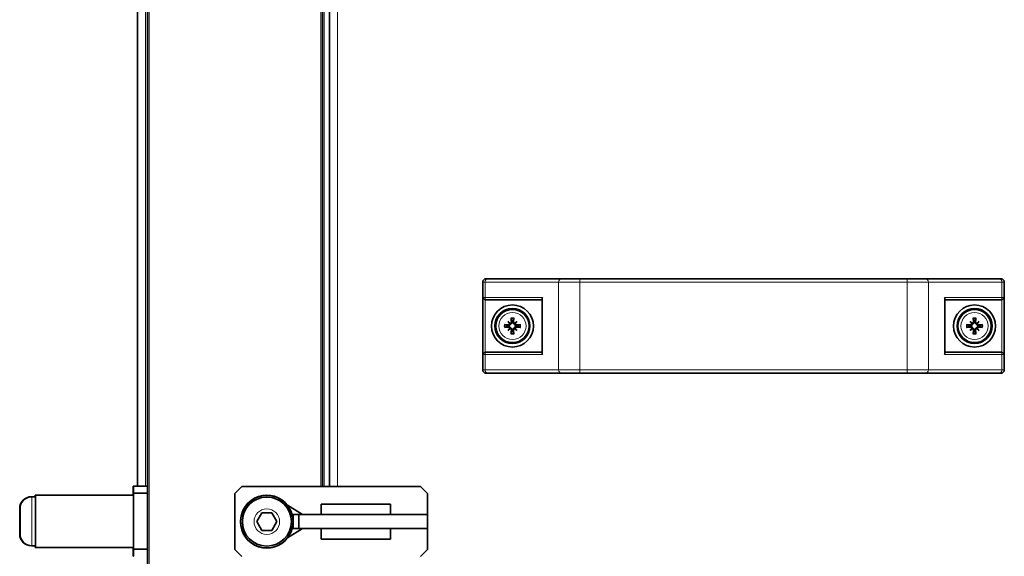
# Model space of a CAD drawing. Units: millimetres. Extents: x -761 to 5473, y -1101 to 3551.
# Drawn here: x -761 to -480, y 1593 to 1746 of the extents above; entities that cross this region are included whole.
import ezdxf

# ---------------------------------------------------------------- set-up
doc = ezdxf.new("R2010")
doc.units = ezdxf.units.MM
doc.layers.add('Widoczne (ISO)', color=7, linetype='Continuous', lineweight=35, true_color=0xe60000)
doc.layers.add('Widoczne wąskie (ISO)', color=7, linetype='Continuous', lineweight=9, true_color=0x8080ff)

msp = doc.modelspace()

# ---------------------------------------------------------------- linework, layer by layer
at = {"layer": 'Widoczne (ISO)'}
for p, q in [((-727.78, 1613), (-727.78, 1808.65)), ((-672.98, 1612.9), (-672.98, 1809.4)), ((-674.98, 1791.95), (-674.98, 1612.9)), ((-724.98, 1774.2), (-724.98, 757.9)), ((-629.23, 1671.25), (-629.23, 1646.25)), ((-628.23, 1672.25), (-627.69, 1672.25)), ((-606.71, 1672.25), (-627.69, 1672.25)), ((-606.71, 1672.25), (-601.51, 1672.25)), ((-507.94, 1672.25), (-601.51, 1672.25)), ((-507.94, 1672.25), (-502.74, 1672.25)), ((-481.76, 1672.25), (-502.74, 1672.25)), ((-481.76, 1672.25), (-481.23, 1672.25)), ((-480.23, 1671.25), (-480.23, 1646.25)), ((-628.04, 1666.25), (-628.42, 1666.25)), ((-628.04, 1666.25), (-612.23, 1666.25)), ((-612.23, 1650.95), (-612.23, 1666.55)), ((-497.23, 1650.95), (-497.23, 1666.55)), ((-497.23, 1666.25), (-481.42, 1666.25)), ((-481.04, 1666.25), (-481.42, 1666.25)), ((-622, 1660.03), (-621.47, 1659.5)), ((-621.47, 1659.5), (-621.3, 1659.32)), ((-619.98, 1659.5), (-620.15, 1659.32)), ((-619.45, 1660.03), (-619.98, 1659.5)), ((-490, 1660.03), (-489.47, 1659.5)), ((-489.47, 1659.5), (-489.3, 1659.32)), ((-487.98, 1659.5), (-488.15, 1659.32)), ((-487.45, 1660.03), (-487.98, 1659.5)), ((-622, 1657.48), (-621.47, 1658.01)), ((-621.47, 1658.01), (-621.3, 1658.18)), ((-619.98, 1658.01), (-620.15, 1658.18)), ((-619.45, 1657.48), (-619.98, 1658.01)), ((-490, 1657.48), (-489.47, 1658.01)), ((-489.47, 1658.01), (-489.3, 1658.18)), ((-487.98, 1658.01), (-488.15, 1658.18)), ((-487.45, 1657.48), (-487.98, 1658.01)), ((-628.42, 1651.25), (-628.04, 1651.25)), ((-612.23, 1651.25), (-628.04, 1651.25)), ((-481.42, 1651.25), (-497.23, 1651.25)), ((-481.42, 1651.25), (-481.04, 1651.25)), ((-627.69, 1645.25), (-628.23, 1645.25)), ((-627.69, 1645.25), (-606.71, 1645.25)), ((-601.51, 1645.25), (-606.71, 1645.25)), ((-601.51, 1645.25), (-507.94, 1645.25)), ((-502.74, 1645.25), (-507.94, 1645.25)), ((-502.74, 1645.25), (-481.76, 1645.25)), ((-481.23, 1645.25), (-481.76, 1645.25)), ((-729.08, 1613), (-729.08, 1611)), ((-728.98, 1613), (-729.08, 1613)), ((-728.98, 1613), (-728.98, 1611)), ((-724.98, 1613), (-728.98, 1613)), ((-699.98, 1610.9), (-697.98, 1612.9)), ((-697.98, 1612.9), (-646.98, 1612.9)), ((-646.98, 1612.9), (-644.98, 1610.9)), ((-758.13, 1610), (-758.03, 1610)), ((-758.03, 1610), (-756.98, 1610)), ((-757.08, 1610.5), (-757.08, 1610)), ((-756.98, 1610.5), (-757.08, 1610.5)), ((-756.98, 1610.5), (-756.98, 1595.5)), ((-728.98, 1610.5), (-756.98, 1610.5)), ((-729.08, 1611), (-728.98, 1611)), ((-729.08, 1611), (-729.08, 1610.5)), ((-728.98, 1611), (-724.98, 1611)), ((-728.98, 1611), (-728.98, 1595)), ((-699.98, 1594.9), (-699.98, 1610.9)), ((-644.98, 1610.9), (-644.98, 1594.9)), ((-761.48, 1599.35), (-761.48, 1606.65)), ((-761.38, 1599.35), (-761.38, 1606.65)), ((-680.65, 1604.9), (-685.01, 1607.57)), ((-675.38, 1604.9), (-675.38, 1607.9)), ((-675.38, 1607.9), (-655.52, 1607.9)), ((-655.52, 1604.9), (-655.52, 1607.9)), ((-693.76, 1602.9), (-692.32, 1605.4)), ((-692.32, 1605.4), (-689.43, 1605.4)), ((-689.43, 1605.4), (-687.99, 1602.9)), ((-683.38, 1604.9), (-683.65, 1604.9)), ((-681.76, 1604.9), (-683.38, 1604.9)), ((-683.38, 1604.9), (-683.38, 1600.9)), ((-681.76, 1604.9), (-645, 1604.9)), ((-681.76, 1600.9), (-681.76, 1604.9)), ((-644.98, 1604.9), (-645, 1604.9)), ((-645, 1604.9), (-645, 1600.9)), ((-644.98, 1600.9), (-644.98, 1604.9)), ((-692.32, 1600.4), (-693.76, 1602.9)), ((-689.43, 1600.4), (-692.32, 1600.4)), ((-687.99, 1602.9), (-689.43, 1600.4)), ((-680.65, 1600.9), (-685.01, 1598.23)), ((-683.65, 1600.9), (-683.38, 1600.9)), ((-683.38, 1600.9), (-681.76, 1600.9)), ((-681.76, 1600.9), (-645, 1600.9)), ((-675.38, 1600.9), (-675.38, 1597.9)), ((-655.52, 1600.9), (-655.52, 1597.9)), ((-645, 1600.9), (-644.98, 1600.9)), ((-655.52, 1597.9), (-675.38, 1597.9)), ((-758.13, 1596), (-758.03, 1596)), ((-758.03, 1596), (-756.98, 1596)), ((-757.08, 1596), (-757.08, 1595.5)), ((-756.98, 1595.5), (-757.08, 1595.5)), ((-728.98, 1595.5), (-756.98, 1595.5)), ((-729.08, 1595.5), (-729.08, 1595)), ((-729.08, 1595), (-729.08, 1593)), ((-728.98, 1595), (-729.08, 1595)), ((-724.98, 1595), (-728.98, 1595)), ((-728.98, 1595), (-728.98, 1593)), ((-697.98, 1592.9), (-699.98, 1594.9)), ((-644.98, 1594.9), (-646.98, 1592.9)), ((-729.08, 1593), (-728.98, 1593))]:
    msp.add_line(p, q, dxfattribs=at)
for centre, radius in [((-620.73, 1658.75), 6), ((-620.73, 1658.75), 5), ((-620.73, 1658.75), 4.75), ((-488.73, 1658.75), 6), ((-488.73, 1658.75), 5), ((-488.73, 1658.75), 4.75), ((-690.88, 1602.9), 7.5), ((-690.88, 1602.9), 7)]:
    msp.add_circle(centre, radius, dxfattribs=at)
for centre, radius, start, end in [((-628.23, 1671.25), 1, 90, 180), ((-481.23, 1671.25), 1, 0, 90), ((-620.73, 1658.75), 1.34, 83.877, 96.123), ((-488.73, 1658.75), 1.34, 83.877, 96.123), ((-620.73, 1658.75), 1.34, 173.877, 186.123), ((-620.73, 1658.75), 1.34, 263.877, 276.123), ((-620.73, 1658.75), 1.34, 353.877, 6.123), ((-488.73, 1658.75), 1.34, 173.877, 186.123), ((-488.73, 1658.75), 1.34, 263.877, 276.123), ((-488.73, 1658.75), 1.34, 353.877, 6.123), ((-628.23, 1646.25), 1, 180, 270), ((-481.23, 1646.25), 1, 270, 0), ((-758.13, 1606.65), 3.35, 90, 180), ((-758.03, 1606.65), 3.35, 90, 180), ((-690.88, 1602.9), 7.55, 37.5202, 322.4798), ((-690.88, 1602.9), 7.55, 6.5976, 15.3611), ((-690.88, 1602.9), 7.55, 344.6389, 353.4024), ((-758.13, 1599.35), 3.35, 180, 270), ((-758.03, 1599.35), 3.35, 180, 270)]:
    msp.add_arc(centre, radius, start, end, dxfattribs=at)
for centre, major_axis, ratio, start_param, end_param in [((-611.63, 1666.85), (-0.52, -0.52), 0.57735, 5.235988, 5.759587), ((-497.83, 1666.85), (0.52, -0.52), 0.57735, 0.523599, 1.047198), ((-619.81, 1659.55), (-5.21, 5.95), 0.173648, 1.341111, 1.444187), ((-621.53, 1657.84), (5.95, -5.21), 0.173648, 1.697406, 1.800481), ((-621.73, 1659.47), (-0.205, -0.179), 0.868224, 2.08502, 2.445156), ((-621.45, 1659.75), (-0.179, -0.205), 0.868224, 0.696437, 1.056572), ((-620.23, 1658.8), (0.76, -7.95), 0.087156, 4.416787, 4.5667), ((-621.23, 1658.8), (0.76, 7.95), 0.087156, 4.858078, 5.007991), ((-619.93, 1657.84), (5.95, 5.21), 0.173648, 1.341111, 1.444187), ((-620.01, 1659.75), (-0.179, 0.205), 0.868224, 2.08502, 2.445156), ((-619.73, 1659.47), (-0.205, 0.179), 0.868224, 0.696437, 1.056572), ((-621.64, 1659.55), (-5.21, -5.95), 0.173648, 1.697406, 1.800481), ((-487.81, 1659.55), (-5.21, 5.95), 0.173648, 1.341111, 1.444187), ((-489.53, 1657.84), (5.95, -5.21), 0.173648, 1.697406, 1.800481), ((-489.73, 1659.47), (-0.205, -0.179), 0.868224, 2.08502, 2.445156), ((-489.45, 1659.75), (-0.179, -0.205), 0.868224, 0.696437, 1.056572), ((-488.23, 1658.8), (0.76, -7.95), 0.087156, 4.416787, 4.5667), ((-489.23, 1658.8), (0.76, 7.95), 0.087156, 4.858078, 5.007991), ((-487.93, 1657.84), (5.95, 5.21), 0.173648, 1.341111, 1.444187), ((-488.01, 1659.75), (-0.179, 0.205), 0.868224, 2.08502, 2.445156), ((-487.73, 1659.47), (-0.205, 0.179), 0.868224, 0.696437, 1.056572), ((-489.64, 1659.55), (-5.21, -5.95), 0.173648, 1.697406, 1.800481), ((-620.78, 1658.25), (-7.95, 0.76), 0.087156, 4.858078, 5.007991), ((-620.78, 1659.25), (7.95, 0.76), 0.087156, 4.416787, 4.5667), ((-619.81, 1657.95), (5.21, 5.95), 0.173648, 1.697406, 1.800481), ((-621.53, 1659.67), (-5.95, -5.21), 0.173648, 1.341111, 1.444187), ((-621.73, 1658.03), (0.205, -0.179), 0.868224, 0.696437, 1.056572), ((-621.45, 1657.75), (0.179, -0.205), 0.868224, 2.08502, 2.445156), ((-620.23, 1658.7), (-0.76, -7.95), 0.087156, 4.858078, 5.007991), ((-621.23, 1658.7), (-0.76, 7.95), 0.087156, 4.416787, 4.5667), ((-620.01, 1657.75), (0.179, 0.205), 0.868224, 0.696437, 1.056572), ((-619.93, 1659.67), (-5.95, 5.21), 0.173648, 1.697406, 1.800481), ((-619.73, 1658.03), (0.205, 0.179), 0.868224, 2.08502, 2.445156), ((-621.64, 1657.95), (5.21, -5.95), 0.173648, 1.341111, 1.444187), ((-620.68, 1658.25), (-7.95, -0.76), 0.087156, 4.416787, 4.5667), ((-620.68, 1659.25), (7.95, -0.76), 0.087156, 4.858078, 5.007991), ((-488.78, 1658.25), (-7.95, 0.76), 0.087156, 4.858078, 5.007991), ((-488.78, 1659.25), (7.95, 0.76), 0.087156, 4.416787, 4.5667), ((-487.81, 1657.95), (5.21, 5.95), 0.173648, 1.697406, 1.800481), ((-489.53, 1659.67), (-5.95, -5.21), 0.173648, 1.341111, 1.444187), ((-489.73, 1658.03), (0.205, -0.179), 0.868224, 0.696437, 1.056572), ((-489.45, 1657.75), (0.179, -0.205), 0.868224, 2.08502, 2.445156), ((-488.23, 1658.7), (-0.76, -7.95), 0.087156, 4.858078, 5.007991), ((-489.23, 1658.7), (-0.76, 7.95), 0.087156, 4.416787, 4.5667), ((-488.01, 1657.75), (0.179, 0.205), 0.868224, 0.696437, 1.056572), ((-487.93, 1659.67), (-5.95, 5.21), 0.173648, 1.697406, 1.800481), ((-487.73, 1658.03), (0.205, 0.179), 0.868224, 2.08502, 2.445156), ((-489.64, 1657.95), (5.21, -5.95), 0.173648, 1.341111, 1.444187), ((-488.68, 1658.25), (-7.95, -0.76), 0.087156, 4.416787, 4.5667), ((-488.68, 1659.25), (7.95, -0.76), 0.087156, 4.858078, 5.007991), ((-611.63, 1650.65), (-0.52, 0.52), 0.57735, 0.523599, 1.047198), ((-497.83, 1650.65), (0.52, 0.52), 0.57735, 5.235988, 5.759587)]:
    msp.add_ellipse(centre, major_axis=major_axis, ratio=ratio, start_param=start_param, end_param=end_param, dxfattribs=at)
for points, knots in [([(-629.16, 1666.85), (-629.16, 1666.85), (-629.16, 1666.85), (-629.14, 1666.78), (-629.12, 1666.71), (-629.04, 1666.58), (-628.99, 1666.52), (-628.88, 1666.41), (-628.81, 1666.37), (-628.69, 1666.3), (-628.63, 1666.28), (-628.56, 1666.27)], [-0.1028273, -0.1028273, -0.1028273, -0.1028273, -0.1023301, -0.1023301, -0.0724185, -0.0724185, -0.0441386, -0.0441386, -0.0191537, -0.0191537, 0, 0, 0, 0]), ([(-480.3, 1666.85), (-480.3, 1666.85), (-480.3, 1666.85), (-480.31, 1666.78), (-480.34, 1666.71), (-480.41, 1666.58), (-480.46, 1666.52), (-480.58, 1666.41), (-480.64, 1666.37), (-480.77, 1666.3), (-480.83, 1666.28), (-480.89, 1666.27)], [-0.0005022, -0.0005022, -0.0005022, -0.0005022, 0, 0, 0.0302154, 0.0302154, 0.0587826, 0.0587826, 0.0840213, 0.0840213, 0.1033695, 0.1033695, 0.1033695, 0.1033695]), ([(-621.49, 1659.41), (-621.49, 1659.4), (-621.49, 1659.39), (-621.49, 1659.34), (-621.5, 1659.3), (-621.54, 1659.21), (-621.56, 1659.18), (-621.62, 1659.12), (-621.66, 1659.09), (-621.74, 1659.05), (-621.79, 1659.05), (-621.84, 1659.04), (-621.85, 1659.05), (-621.86, 1659.05)], [0.02354357, 0.02354357, 0.02354357, 0.02354357, 0.0258252, 0.0258252, 0.03851169, 0.03851169, 0.05119818, 0.05119818, 0.06396747, 0.06396747, 0.07673675, 0.07673675, 0.08003868, 0.08003868, 0.08003868, 0.08003868]), ([(-621.02, 1659.89), (-621.02, 1659.85), (-621.02, 1659.8), (-621.05, 1659.71), (-621.07, 1659.67), (-621.13, 1659.61), (-621.16, 1659.58), (-621.24, 1659.54), (-621.29, 1659.52), (-621.35, 1659.52), (-621.36, 1659.52), (-621.38, 1659.52)], [0, 0, 0, 0, 0.01285996, 0.01285996, 0.02571992, 0.02571992, 0.03841194, 0.03841194, 0.05110395, 0.05110395, 0.05644229, 0.05644229, 0.05644229, 0.05644229]), ([(-620.84, 1659.9), (-620.84, 1659.9), (-620.84, 1659.89), (-620.84, 1659.84), (-620.84, 1659.78), (-620.86, 1659.68), (-620.88, 1659.63), (-620.92, 1659.55), (-620.95, 1659.51), (-621.01, 1659.44), (-621.05, 1659.41), (-621.13, 1659.37), (-621.18, 1659.35), (-621.25, 1659.33), (-621.28, 1659.33), (-621.3, 1659.32)], [0.2084182, 0.2084182, 0.2084182, 0.2084182, 0.21081033, 0.21081033, 0.2270141, 0.2270141, 0.24321787, 0.24321787, 0.25700514, 0.25700514, 0.27079242, 0.27079242, 0.28457969, 0.28457969, 0.29197487, 0.29197487, 0.29197487, 0.29197487]), ([(-621.08, 1660.86), (-621.09, 1660.86), (-621.09, 1660.87), (-621.09, 1660.9), (-621.1, 1660.92), (-621.1, 1660.96), (-621.1, 1660.98), (-621.11, 1661.02), (-621.11, 1661.04), (-621.11, 1661.05)], [0.05659998, 0.05659998, 0.05659998, 0.05659998, 0.06162651, 0.06162651, 0.06776774, 0.06776774, 0.07392503, 0.07392503, 0.07853581, 0.07853581, 0.07853581, 0.07853581]), ([(-620.15, 1659.32), (-620.18, 1659.33), (-620.2, 1659.33), (-620.28, 1659.35), (-620.32, 1659.37), (-620.4, 1659.41), (-620.44, 1659.44), (-620.51, 1659.51), (-620.53, 1659.55), (-620.58, 1659.63), (-620.6, 1659.68), (-620.62, 1659.78), (-620.62, 1659.84), (-620.61, 1659.88), (-620.61, 1659.89), (-620.61, 1659.9), (-620.61, 1659.9)], [-0.08116454, -0.08116454, -0.08116454, -0.08116454, -0.07376936, -0.07376936, -0.05998209, -0.05998209, -0.04619482, -0.04619482, -0.03240754, -0.03240754, -0.01620377, -0.01620377, 0, 0, 0, 0.00239212, 0.00239212, 0.00239212, 0.00239212]), ([(-620.07, 1659.52), (-620.08, 1659.52), (-620.09, 1659.52), (-620.14, 1659.52), (-620.18, 1659.53), (-620.26, 1659.56), (-620.3, 1659.59), (-620.36, 1659.65), (-620.39, 1659.68), (-620.42, 1659.77), (-620.43, 1659.81), (-620.43, 1659.87), (-620.43, 1659.88), (-620.43, 1659.89)], [0.02354357, 0.02354357, 0.02354357, 0.02354357, 0.0258252, 0.0258252, 0.03851169, 0.03851169, 0.05119818, 0.05119818, 0.06396747, 0.06396747, 0.07673675, 0.07673675, 0.08003868, 0.08003868, 0.08003868, 0.08003868]), ([(-620.34, 1661.05), (-620.35, 1661.04), (-620.35, 1661.02), (-620.35, 1660.98), (-620.35, 1660.96), (-620.36, 1660.92), (-620.36, 1660.9), (-620.37, 1660.87), (-620.37, 1660.86), (-620.37, 1660.86)], [0.02009358, 0.02009358, 0.02009358, 0.02009358, 0.02470436, 0.02470436, 0.03086166, 0.03086166, 0.03700288, 0.03700288, 0.04202941, 0.04202941, 0.04202941, 0.04202941]), ([(-619.59, 1659.05), (-619.63, 1659.04), (-619.68, 1659.05), (-619.77, 1659.07), (-619.81, 1659.1), (-619.87, 1659.15), (-619.9, 1659.19), (-619.94, 1659.27), (-619.96, 1659.31), (-619.96, 1659.37), (-619.96, 1659.39), (-619.96, 1659.41)], [0, 0, 0, 0, 0.01285996, 0.01285996, 0.02571992, 0.02571992, 0.03841194, 0.03841194, 0.05110395, 0.05110395, 0.05644229, 0.05644229, 0.05644229, 0.05644229]), ([(-489.49, 1659.41), (-489.49, 1659.4), (-489.49, 1659.39), (-489.49, 1659.34), (-489.5, 1659.3), (-489.54, 1659.21), (-489.56, 1659.18), (-489.62, 1659.12), (-489.66, 1659.09), (-489.74, 1659.05), (-489.79, 1659.05), (-489.84, 1659.04), (-489.85, 1659.05), (-489.86, 1659.05)], [0.02354357, 0.02354357, 0.02354357, 0.02354357, 0.0258252, 0.0258252, 0.03851169, 0.03851169, 0.05119818, 0.05119818, 0.06396747, 0.06396747, 0.07673675, 0.07673675, 0.08003868, 0.08003868, 0.08003868, 0.08003868]), ([(-489.02, 1659.89), (-489.02, 1659.85), (-489.02, 1659.8), (-489.05, 1659.71), (-489.07, 1659.67), (-489.13, 1659.61), (-489.16, 1659.58), (-489.24, 1659.54), (-489.29, 1659.52), (-489.35, 1659.52), (-489.36, 1659.52), (-489.38, 1659.52)], [0, 0, 0, 0, 0.01285996, 0.01285996, 0.02571992, 0.02571992, 0.03841194, 0.03841194, 0.05110395, 0.05110395, 0.05644229, 0.05644229, 0.05644229, 0.05644229]), ([(-488.84, 1659.9), (-488.84, 1659.9), (-488.84, 1659.89), (-488.84, 1659.84), (-488.84, 1659.78), (-488.86, 1659.68), (-488.88, 1659.63), (-488.92, 1659.55), (-488.95, 1659.51), (-489.01, 1659.44), (-489.05, 1659.41), (-489.13, 1659.37), (-489.18, 1659.35), (-489.25, 1659.33), (-489.28, 1659.33), (-489.3, 1659.32)], [0.2084182, 0.2084182, 0.2084182, 0.2084182, 0.21081033, 0.21081033, 0.2270141, 0.2270141, 0.24321787, 0.24321787, 0.25700514, 0.25700514, 0.27079242, 0.27079242, 0.28457969, 0.28457969, 0.29197487, 0.29197487, 0.29197487, 0.29197487]), ([(-489.08, 1660.86), (-489.09, 1660.86), (-489.09, 1660.87), (-489.09, 1660.9), (-489.1, 1660.92), (-489.1, 1660.96), (-489.1, 1660.98), (-489.11, 1661.02), (-489.11, 1661.04), (-489.11, 1661.05)], [0.05659998, 0.05659998, 0.05659998, 0.05659998, 0.06162651, 0.06162651, 0.06776774, 0.06776774, 0.07392503, 0.07392503, 0.07853581, 0.07853581, 0.07853581, 0.07853581]), ([(-488.15, 1659.32), (-488.18, 1659.33), (-488.2, 1659.33), (-488.28, 1659.35), (-488.32, 1659.37), (-488.4, 1659.41), (-488.44, 1659.44), (-488.51, 1659.51), (-488.53, 1659.55), (-488.58, 1659.63), (-488.6, 1659.68), (-488.62, 1659.78), (-488.62, 1659.84), (-488.61, 1659.88), (-488.61, 1659.89), (-488.61, 1659.9), (-488.61, 1659.9)], [-0.08116454, -0.08116454, -0.08116454, -0.08116454, -0.07376936, -0.07376936, -0.05998209, -0.05998209, -0.04619482, -0.04619482, -0.03240754, -0.03240754, -0.01620377, -0.01620377, 0, 0, 0, 0.00239212, 0.00239212, 0.00239212, 0.00239212]), ([(-488.07, 1659.52), (-488.08, 1659.52), (-488.09, 1659.52), (-488.14, 1659.52), (-488.18, 1659.53), (-488.26, 1659.56), (-488.3, 1659.59), (-488.36, 1659.65), (-488.39, 1659.68), (-488.42, 1659.77), (-488.43, 1659.81), (-488.43, 1659.87), (-488.43, 1659.88), (-488.43, 1659.89)], [0.02354357, 0.02354357, 0.02354357, 0.02354357, 0.0258252, 0.0258252, 0.03851169, 0.03851169, 0.05119818, 0.05119818, 0.06396747, 0.06396747, 0.07673675, 0.07673675, 0.08003868, 0.08003868, 0.08003868, 0.08003868]), ([(-488.34, 1661.05), (-488.35, 1661.04), (-488.35, 1661.02), (-488.35, 1660.98), (-488.35, 1660.96), (-488.36, 1660.92), (-488.36, 1660.9), (-488.37, 1660.87), (-488.37, 1660.86), (-488.37, 1660.86)], [0.02009358, 0.02009358, 0.02009358, 0.02009358, 0.02470436, 0.02470436, 0.03086166, 0.03086166, 0.03700288, 0.03700288, 0.04202941, 0.04202941, 0.04202941, 0.04202941]), ([(-487.59, 1659.05), (-487.63, 1659.04), (-487.68, 1659.05), (-487.77, 1659.07), (-487.81, 1659.1), (-487.87, 1659.15), (-487.9, 1659.19), (-487.94, 1659.27), (-487.96, 1659.31), (-487.96, 1659.37), (-487.96, 1659.39), (-487.96, 1659.41)], [0, 0, 0, 0, 0.01285996, 0.01285996, 0.02571992, 0.02571992, 0.03841194, 0.03841194, 0.05110395, 0.05110395, 0.05644229, 0.05644229, 0.05644229, 0.05644229]), ([(-623.03, 1659.13), (-623.01, 1659.13), (-622.99, 1659.13), (-622.96, 1659.13), (-622.93, 1659.13), (-622.9, 1659.12), (-622.88, 1659.12), (-622.85, 1659.11), (-622.84, 1659.11), (-622.83, 1659.11)], [0.02009358, 0.02009358, 0.02009358, 0.02009358, 0.02470436, 0.02470436, 0.03086166, 0.03086166, 0.03700288, 0.03700288, 0.04202941, 0.04202941, 0.04202941, 0.04202941]), ([(-622.83, 1658.39), (-622.84, 1658.39), (-622.85, 1658.39), (-622.88, 1658.38), (-622.9, 1658.38), (-622.93, 1658.38), (-622.96, 1658.37), (-622.99, 1658.37), (-623.01, 1658.37), (-623.03, 1658.37)], [0.05659998, 0.05659998, 0.05659998, 0.05659998, 0.06162651, 0.06162651, 0.06776774, 0.06776774, 0.07392503, 0.07392503, 0.07853581, 0.07853581, 0.07853581, 0.07853581]), ([(-621.3, 1659.32), (-621.3, 1659.3), (-621.31, 1659.27), (-621.32, 1659.2), (-621.34, 1659.16), (-621.39, 1659.08), (-621.42, 1659.04), (-621.49, 1658.97), (-621.53, 1658.94), (-621.61, 1658.9), (-621.66, 1658.88), (-621.76, 1658.86), (-621.81, 1658.86), (-621.86, 1658.87), (-621.87, 1658.87), (-621.87, 1658.87), (-621.88, 1658.87)], [-0.08116454, -0.08116454, -0.08116454, -0.08116454, -0.07376936, -0.07376936, -0.05998209, -0.05998209, -0.04619482, -0.04619482, -0.03240754, -0.03240754, -0.01620377, -0.01620377, 0, 0, 0, 0.00239212, 0.00239212, 0.00239212, 0.00239212]), ([(-621.88, 1658.63), (-621.87, 1658.63), (-621.87, 1658.64), (-621.81, 1658.64), (-621.76, 1658.64), (-621.66, 1658.62), (-621.61, 1658.6), (-621.53, 1658.56), (-621.49, 1658.53), (-621.42, 1658.46), (-621.39, 1658.43), (-621.34, 1658.35), (-621.32, 1658.3), (-621.31, 1658.23), (-621.3, 1658.2), (-621.3, 1658.18)], [0.2084182, 0.2084182, 0.2084182, 0.2084182, 0.21081033, 0.21081033, 0.2270141, 0.2270141, 0.24321787, 0.24321787, 0.25700514, 0.25700514, 0.27079242, 0.27079242, 0.28457969, 0.28457969, 0.29197487, 0.29197487, 0.29197487, 0.29197487]), ([(-621.86, 1658.46), (-621.82, 1658.46), (-621.78, 1658.46), (-621.69, 1658.43), (-621.65, 1658.41), (-621.58, 1658.35), (-621.55, 1658.32), (-621.51, 1658.24), (-621.5, 1658.19), (-621.49, 1658.13), (-621.49, 1658.11), (-621.49, 1658.1)], [0, 0, 0, 0, 0.01285996, 0.01285996, 0.02571992, 0.02571992, 0.03841194, 0.03841194, 0.05110395, 0.05110395, 0.05644229, 0.05644229, 0.05644229, 0.05644229]), ([(-621.38, 1657.99), (-621.38, 1657.99), (-621.37, 1657.99), (-621.32, 1657.99), (-621.27, 1657.98), (-621.19, 1657.94), (-621.15, 1657.92), (-621.09, 1657.86), (-621.07, 1657.82), (-621.03, 1657.74), (-621.02, 1657.69), (-621.02, 1657.64), (-621.02, 1657.63), (-621.02, 1657.62)], [0.02354357, 0.02354357, 0.02354357, 0.02354357, 0.0258252, 0.0258252, 0.03851169, 0.03851169, 0.05119818, 0.05119818, 0.06396747, 0.06396747, 0.07673675, 0.07673675, 0.08003868, 0.08003868, 0.08003868, 0.08003868]), ([(-621.3, 1658.18), (-621.28, 1658.18), (-621.25, 1658.17), (-621.18, 1658.16), (-621.13, 1658.14), (-621.05, 1658.09), (-621.01, 1658.06), (-620.95, 1657.99), (-620.92, 1657.95), (-620.88, 1657.87), (-620.86, 1657.82), (-620.84, 1657.72), (-620.84, 1657.67), (-620.84, 1657.62), (-620.84, 1657.61), (-620.84, 1657.61), (-620.84, 1657.6)], [-0.08116454, -0.08116454, -0.08116454, -0.08116454, -0.07376936, -0.07376936, -0.05998209, -0.05998209, -0.04619482, -0.04619482, -0.03240754, -0.03240754, -0.01620377, -0.01620377, 0, 0, 0, 0.00239212, 0.00239212, 0.00239212, 0.00239212]), ([(-621.11, 1656.45), (-621.11, 1656.47), (-621.11, 1656.48), (-621.1, 1656.52), (-621.1, 1656.54), (-621.1, 1656.58), (-621.09, 1656.6), (-621.09, 1656.63), (-621.09, 1656.64), (-621.08, 1656.65)], [0.02009358, 0.02009358, 0.02009358, 0.02009358, 0.02470436, 0.02470436, 0.03086166, 0.03086166, 0.03700288, 0.03700288, 0.04202941, 0.04202941, 0.04202941, 0.04202941]), ([(-620.61, 1657.6), (-620.61, 1657.61), (-620.61, 1657.61), (-620.62, 1657.67), (-620.62, 1657.72), (-620.6, 1657.82), (-620.58, 1657.87), (-620.53, 1657.95), (-620.51, 1657.99), (-620.44, 1658.06), (-620.4, 1658.09), (-620.32, 1658.14), (-620.28, 1658.16), (-620.2, 1658.17), (-620.18, 1658.18), (-620.15, 1658.18)], [0.2084182, 0.2084182, 0.2084182, 0.2084182, 0.21081033, 0.21081033, 0.2270141, 0.2270141, 0.24321787, 0.24321787, 0.25700514, 0.25700514, 0.27079242, 0.27079242, 0.28457969, 0.28457969, 0.29197487, 0.29197487, 0.29197487, 0.29197487]), ([(-620.43, 1657.62), (-620.44, 1657.66), (-620.43, 1657.7), (-620.4, 1657.79), (-620.38, 1657.83), (-620.33, 1657.9), (-620.29, 1657.92), (-620.21, 1657.97), (-620.17, 1657.98), (-620.11, 1657.99), (-620.09, 1657.99), (-620.07, 1657.99)], [0, 0, 0, 0, 0.01283183, 0.01283183, 0.02566366, 0.02566366, 0.0383838, 0.0383838, 0.05110394, 0.05110394, 0.05644228, 0.05644228, 0.05644228, 0.05644228]), ([(-620.37, 1656.65), (-620.37, 1656.64), (-620.37, 1656.63), (-620.36, 1656.6), (-620.36, 1656.58), (-620.35, 1656.54), (-620.35, 1656.52), (-620.35, 1656.48), (-620.35, 1656.47), (-620.34, 1656.45)], [0.05659998, 0.05659998, 0.05659998, 0.05659998, 0.06162651, 0.06162651, 0.06776774, 0.06776774, 0.07392503, 0.07392503, 0.07853581, 0.07853581, 0.07853581, 0.07853581]), ([(-619.57, 1658.87), (-619.58, 1658.87), (-619.59, 1658.87), (-619.64, 1658.86), (-619.7, 1658.86), (-619.8, 1658.88), (-619.85, 1658.9), (-619.93, 1658.94), (-619.97, 1658.97), (-620.04, 1659.04), (-620.07, 1659.08), (-620.11, 1659.16), (-620.13, 1659.2), (-620.15, 1659.27), (-620.15, 1659.3), (-620.15, 1659.32)], [0.2084182, 0.2084182, 0.2084182, 0.2084182, 0.21081033, 0.21081033, 0.2270141, 0.2270141, 0.24321787, 0.24321787, 0.25700514, 0.25700514, 0.27079242, 0.27079242, 0.28457969, 0.28457969, 0.29197487, 0.29197487, 0.29197487, 0.29197487]), ([(-620.15, 1658.18), (-620.15, 1658.2), (-620.15, 1658.23), (-620.13, 1658.3), (-620.11, 1658.35), (-620.07, 1658.43), (-620.04, 1658.46), (-619.97, 1658.53), (-619.93, 1658.56), (-619.85, 1658.6), (-619.8, 1658.62), (-619.7, 1658.64), (-619.64, 1658.64), (-619.6, 1658.64), (-619.59, 1658.64), (-619.58, 1658.63), (-619.57, 1658.63)], [-0.08116454, -0.08116454, -0.08116454, -0.08116454, -0.07376936, -0.07376936, -0.05998209, -0.05998209, -0.04619482, -0.04619482, -0.03240754, -0.03240754, -0.01620377, -0.01620377, 0, 0, 0, 0.00239212, 0.00239212, 0.00239212, 0.00239212]), ([(-619.96, 1658.1), (-619.96, 1658.1), (-619.96, 1658.11), (-619.96, 1658.16), (-619.95, 1658.21), (-619.92, 1658.29), (-619.89, 1658.33), (-619.83, 1658.39), (-619.79, 1658.41), (-619.71, 1658.45), (-619.67, 1658.46), (-619.61, 1658.46), (-619.6, 1658.46), (-619.59, 1658.46)], [0.02354357, 0.02354357, 0.02354357, 0.02354357, 0.0258252, 0.0258252, 0.03851169, 0.03851169, 0.05119818, 0.05119818, 0.06396747, 0.06396747, 0.07673675, 0.07673675, 0.08003868, 0.08003868, 0.08003868, 0.08003868]), ([(-618.62, 1659.11), (-618.62, 1659.11), (-618.6, 1659.11), (-618.58, 1659.12), (-618.56, 1659.12), (-618.52, 1659.13), (-618.5, 1659.13), (-618.46, 1659.13), (-618.44, 1659.13), (-618.43, 1659.13)], [0.05659998, 0.05659998, 0.05659998, 0.05659998, 0.06162651, 0.06162651, 0.06776774, 0.06776774, 0.07392503, 0.07392503, 0.07853581, 0.07853581, 0.07853581, 0.07853581]), ([(-618.43, 1658.37), (-618.44, 1658.37), (-618.46, 1658.37), (-618.5, 1658.37), (-618.52, 1658.38), (-618.56, 1658.38), (-618.58, 1658.38), (-618.6, 1658.39), (-618.62, 1658.39), (-618.62, 1658.39)], [0.02009358, 0.02009358, 0.02009358, 0.02009358, 0.02470436, 0.02470436, 0.03086166, 0.03086166, 0.03700288, 0.03700288, 0.04202941, 0.04202941, 0.04202941, 0.04202941]), ([(-491.03, 1659.13), (-491.01, 1659.13), (-490.99, 1659.13), (-490.96, 1659.13), (-490.93, 1659.13), (-490.9, 1659.12), (-490.88, 1659.12), (-490.85, 1659.11), (-490.84, 1659.11), (-490.83, 1659.11)], [0.02009358, 0.02009358, 0.02009358, 0.02009358, 0.02470436, 0.02470436, 0.03086166, 0.03086166, 0.03700288, 0.03700288, 0.04202941, 0.04202941, 0.04202941, 0.04202941]), ([(-490.83, 1658.39), (-490.84, 1658.39), (-490.85, 1658.39), (-490.88, 1658.38), (-490.9, 1658.38), (-490.93, 1658.38), (-490.96, 1658.37), (-490.99, 1658.37), (-491.01, 1658.37), (-491.03, 1658.37)], [0.05659998, 0.05659998, 0.05659998, 0.05659998, 0.06162651, 0.06162651, 0.06776774, 0.06776774, 0.07392503, 0.07392503, 0.07853581, 0.07853581, 0.07853581, 0.07853581]), ([(-489.3, 1659.32), (-489.3, 1659.3), (-489.31, 1659.27), (-489.32, 1659.2), (-489.34, 1659.16), (-489.39, 1659.08), (-489.42, 1659.04), (-489.49, 1658.97), (-489.53, 1658.94), (-489.61, 1658.9), (-489.66, 1658.88), (-489.76, 1658.86), (-489.81, 1658.86), (-489.86, 1658.87), (-489.87, 1658.87), (-489.87, 1658.87), (-489.88, 1658.87)], [-0.08116454, -0.08116454, -0.08116454, -0.08116454, -0.07376936, -0.07376936, -0.05998209, -0.05998209, -0.04619482, -0.04619482, -0.03240754, -0.03240754, -0.01620377, -0.01620377, 0, 0, 0, 0.00239212, 0.00239212, 0.00239212, 0.00239212]), ([(-489.88, 1658.63), (-489.87, 1658.63), (-489.87, 1658.64), (-489.81, 1658.64), (-489.76, 1658.64), (-489.66, 1658.62), (-489.61, 1658.6), (-489.53, 1658.56), (-489.49, 1658.53), (-489.42, 1658.46), (-489.39, 1658.43), (-489.34, 1658.35), (-489.32, 1658.3), (-489.31, 1658.23), (-489.3, 1658.2), (-489.3, 1658.18)], [0.2084182, 0.2084182, 0.2084182, 0.2084182, 0.21081033, 0.21081033, 0.2270141, 0.2270141, 0.24321787, 0.24321787, 0.25700514, 0.25700514, 0.27079242, 0.27079242, 0.28457969, 0.28457969, 0.29197487, 0.29197487, 0.29197487, 0.29197487]), ([(-489.86, 1658.46), (-489.82, 1658.46), (-489.78, 1658.46), (-489.69, 1658.43), (-489.65, 1658.41), (-489.58, 1658.35), (-489.55, 1658.32), (-489.51, 1658.24), (-489.5, 1658.19), (-489.49, 1658.13), (-489.49, 1658.11), (-489.49, 1658.1)], [0, 0, 0, 0, 0.01285996, 0.01285996, 0.02571992, 0.02571992, 0.03841194, 0.03841194, 0.05110395, 0.05110395, 0.05644229, 0.05644229, 0.05644229, 0.05644229]), ([(-489.38, 1657.99), (-489.38, 1657.99), (-489.37, 1657.99), (-489.32, 1657.99), (-489.27, 1657.98), (-489.19, 1657.94), (-489.15, 1657.92), (-489.09, 1657.86), (-489.07, 1657.82), (-489.03, 1657.74), (-489.02, 1657.69), (-489.02, 1657.64), (-489.02, 1657.63), (-489.02, 1657.62)], [0.02354357, 0.02354357, 0.02354357, 0.02354357, 0.0258252, 0.0258252, 0.03851169, 0.03851169, 0.05119818, 0.05119818, 0.06396747, 0.06396747, 0.07673675, 0.07673675, 0.08003868, 0.08003868, 0.08003868, 0.08003868]), ([(-489.3, 1658.18), (-489.28, 1658.18), (-489.25, 1658.17), (-489.18, 1658.16), (-489.13, 1658.14), (-489.05, 1658.09), (-489.01, 1658.06), (-488.95, 1657.99), (-488.92, 1657.95), (-488.88, 1657.87), (-488.86, 1657.82), (-488.84, 1657.72), (-488.84, 1657.67), (-488.84, 1657.62), (-488.84, 1657.61), (-488.84, 1657.61), (-488.84, 1657.6)], [-0.08116454, -0.08116454, -0.08116454, -0.08116454, -0.07376936, -0.07376936, -0.05998209, -0.05998209, -0.04619482, -0.04619482, -0.03240754, -0.03240754, -0.01620377, -0.01620377, 0, 0, 0, 0.00239212, 0.00239212, 0.00239212, 0.00239212]), ([(-489.11, 1656.45), (-489.11, 1656.47), (-489.11, 1656.48), (-489.1, 1656.52), (-489.1, 1656.54), (-489.1, 1656.58), (-489.09, 1656.6), (-489.09, 1656.63), (-489.09, 1656.64), (-489.08, 1656.65)], [0.02009358, 0.02009358, 0.02009358, 0.02009358, 0.02470436, 0.02470436, 0.03086166, 0.03086166, 0.03700288, 0.03700288, 0.04202941, 0.04202941, 0.04202941, 0.04202941]), ([(-488.61, 1657.6), (-488.61, 1657.61), (-488.61, 1657.61), (-488.62, 1657.67), (-488.62, 1657.72), (-488.6, 1657.82), (-488.58, 1657.87), (-488.53, 1657.95), (-488.51, 1657.99), (-488.44, 1658.06), (-488.4, 1658.09), (-488.32, 1658.14), (-488.28, 1658.16), (-488.2, 1658.17), (-488.18, 1658.18), (-488.15, 1658.18)], [0.2084182, 0.2084182, 0.2084182, 0.2084182, 0.21081033, 0.21081033, 0.2270141, 0.2270141, 0.24321787, 0.24321787, 0.25700514, 0.25700514, 0.27079242, 0.27079242, 0.28457969, 0.28457969, 0.29197487, 0.29197487, 0.29197487, 0.29197487]), ([(-488.43, 1657.62), (-488.44, 1657.66), (-488.43, 1657.7), (-488.4, 1657.79), (-488.38, 1657.83), (-488.33, 1657.9), (-488.29, 1657.92), (-488.21, 1657.97), (-488.17, 1657.98), (-488.11, 1657.99), (-488.09, 1657.99), (-488.07, 1657.99)], [0, 0, 0, 0, 0.01283183, 0.01283183, 0.02566366, 0.02566366, 0.0383838, 0.0383838, 0.05110394, 0.05110394, 0.05644228, 0.05644228, 0.05644228, 0.05644228]), ([(-488.37, 1656.65), (-488.37, 1656.64), (-488.37, 1656.63), (-488.36, 1656.6), (-488.36, 1656.58), (-488.35, 1656.54), (-488.35, 1656.52), (-488.35, 1656.48), (-488.35, 1656.47), (-488.34, 1656.45)], [0.05659998, 0.05659998, 0.05659998, 0.05659998, 0.06162651, 0.06162651, 0.06776774, 0.06776774, 0.07392503, 0.07392503, 0.07853581, 0.07853581, 0.07853581, 0.07853581]), ([(-487.57, 1658.87), (-487.58, 1658.87), (-487.59, 1658.87), (-487.64, 1658.86), (-487.7, 1658.86), (-487.8, 1658.88), (-487.85, 1658.9), (-487.93, 1658.94), (-487.97, 1658.97), (-488.04, 1659.04), (-488.07, 1659.08), (-488.11, 1659.16), (-488.13, 1659.2), (-488.15, 1659.27), (-488.15, 1659.3), (-488.15, 1659.32)], [0.2084182, 0.2084182, 0.2084182, 0.2084182, 0.21081033, 0.21081033, 0.2270141, 0.2270141, 0.24321787, 0.24321787, 0.25700514, 0.25700514, 0.27079242, 0.27079242, 0.28457969, 0.28457969, 0.29197487, 0.29197487, 0.29197487, 0.29197487]), ([(-488.15, 1658.18), (-488.15, 1658.2), (-488.15, 1658.23), (-488.13, 1658.3), (-488.11, 1658.35), (-488.07, 1658.43), (-488.04, 1658.46), (-487.97, 1658.53), (-487.93, 1658.56), (-487.85, 1658.6), (-487.8, 1658.62), (-487.7, 1658.64), (-487.64, 1658.64), (-487.6, 1658.64), (-487.59, 1658.64), (-487.58, 1658.63), (-487.57, 1658.63)], [-0.08116454, -0.08116454, -0.08116454, -0.08116454, -0.07376936, -0.07376936, -0.05998209, -0.05998209, -0.04619482, -0.04619482, -0.03240754, -0.03240754, -0.01620377, -0.01620377, 0, 0, 0, 0.00239212, 0.00239212, 0.00239212, 0.00239212]), ([(-487.96, 1658.1), (-487.96, 1658.1), (-487.96, 1658.11), (-487.96, 1658.16), (-487.95, 1658.21), (-487.92, 1658.29), (-487.89, 1658.33), (-487.83, 1658.39), (-487.79, 1658.41), (-487.71, 1658.45), (-487.67, 1658.46), (-487.61, 1658.46), (-487.6, 1658.46), (-487.59, 1658.46)], [0.02354357, 0.02354357, 0.02354357, 0.02354357, 0.0258252, 0.0258252, 0.03851169, 0.03851169, 0.05119818, 0.05119818, 0.06396747, 0.06396747, 0.07673675, 0.07673675, 0.08003868, 0.08003868, 0.08003868, 0.08003868]), ([(-486.62, 1659.11), (-486.62, 1659.11), (-486.6, 1659.11), (-486.58, 1659.12), (-486.56, 1659.12), (-486.52, 1659.13), (-486.5, 1659.13), (-486.46, 1659.13), (-486.44, 1659.13), (-486.43, 1659.13)], [0.05659998, 0.05659998, 0.05659998, 0.05659998, 0.06162651, 0.06162651, 0.06776774, 0.06776774, 0.07392503, 0.07392503, 0.07853581, 0.07853581, 0.07853581, 0.07853581]), ([(-486.43, 1658.37), (-486.44, 1658.37), (-486.46, 1658.37), (-486.5, 1658.37), (-486.52, 1658.38), (-486.56, 1658.38), (-486.58, 1658.38), (-486.6, 1658.39), (-486.62, 1658.39), (-486.62, 1658.39)], [0.02009358, 0.02009358, 0.02009358, 0.02009358, 0.02470436, 0.02470436, 0.03086166, 0.03086166, 0.03700288, 0.03700288, 0.04202941, 0.04202941, 0.04202941, 0.04202941]), ([(-628.56, 1651.23), (-628.63, 1651.22), (-628.69, 1651.2), (-628.81, 1651.13), (-628.88, 1651.09), (-628.99, 1650.98), (-629.04, 1650.92), (-629.12, 1650.79), (-629.14, 1650.72), (-629.16, 1650.65), (-629.16, 1650.65), (-629.16, 1650.65)], [-0.1033695, -0.1033695, -0.1033695, -0.1033695, -0.0840213, -0.0840213, -0.0587826, -0.0587826, -0.0302154, -0.0302154, 0, 0, 0.0005022, 0.0005022, 0.0005022, 0.0005022]), ([(-480.89, 1651.23), (-480.83, 1651.22), (-480.77, 1651.2), (-480.64, 1651.13), (-480.58, 1651.09), (-480.46, 1650.98), (-480.41, 1650.92), (-480.34, 1650.79), (-480.31, 1650.72), (-480.3, 1650.65), (-480.3, 1650.65), (-480.3, 1650.65)], [0, 0, 0, 0, 0.0191537, 0.0191537, 0.0441386, 0.0441386, 0.0724185, 0.0724185, 0.1023301, 0.1023301, 0.1028273, 0.1028273, 0.1028273, 0.1028273])]:
    msp.add_open_spline(points, degree=3, knots=knots, dxfattribs=at)
for points in [[(-628.56, 1666.27), (-628.52, 1666.26), (-628.46, 1666.25), (-628.42, 1666.25)], [(-481.04, 1666.25), (-480.99, 1666.25), (-480.94, 1666.26), (-480.89, 1666.27)], [(-628.42, 1651.25), (-628.46, 1651.25), (-628.52, 1651.25), (-628.56, 1651.23)], [(-480.89, 1651.23), (-480.94, 1651.25), (-480.99, 1651.25), (-481.04, 1651.25)]]:
    msp.add_open_spline(points, degree=3, dxfattribs=at)
for points, weights in [([(-621.08, 1660.86), (-620.95, 1660.38), (-620.87, 1660.08)], [1.00324421584, 1.02820642198, 1]), ([(-620.87, 1660.08), (-620.86, 1659.99), (-620.84, 1659.9)], [1, 1.07456653572, 1.14872900601]), ([(-620.61, 1659.9), (-620.6, 1659.99), (-620.58, 1660.08)], [1.14872900601, 1.07456653572, 1]), ([(-620.58, 1660.08), (-620.5, 1660.38), (-620.37, 1660.86)], [1, 1.02820642197, 1.00324421584]), ([(-489.08, 1660.86), (-488.95, 1660.38), (-488.87, 1660.08)], [1.00324421584, 1.02820642198, 1]), ([(-488.87, 1660.08), (-488.86, 1659.99), (-488.84, 1659.9)], [1, 1.07456653572, 1.14872900601]), ([(-488.61, 1659.9), (-488.6, 1659.99), (-488.58, 1660.08)], [1.14872900601, 1.07456653572, 1]), ([(-488.58, 1660.08), (-488.5, 1660.38), (-488.37, 1660.86)], [1, 1.02820642197, 1.00324421584]), ([(-622.06, 1658.89), (-622.36, 1658.98), (-622.83, 1659.11)], [1, 1.02820642196, 1.00324421584]), ([(-622.83, 1658.39), (-622.36, 1658.53), (-622.06, 1658.61)], [1.00324421584, 1.02820642196, 1]), ([(-621.88, 1658.87), (-621.96, 1658.88), (-622.06, 1658.89)], [1.14872900601, 1.07456653572, 1]), ([(-622.06, 1658.61), (-621.96, 1658.62), (-621.88, 1658.63)], [1, 1.07456653572, 1.14872900601]), ([(-620.87, 1657.42), (-620.95, 1657.12), (-621.08, 1656.65)], [1, 1.02820642197, 1.00324421584]), ([(-620.84, 1657.6), (-620.86, 1657.52), (-620.87, 1657.42)], [1.14872900601, 1.07456653572, 1]), ([(-620.58, 1657.42), (-620.6, 1657.52), (-620.61, 1657.6)], [1, 1.07456653572, 1.14872900601]), ([(-620.37, 1656.65), (-620.5, 1657.12), (-620.58, 1657.42)], [1.00324421584, 1.02820642198, 1]), ([(-619.4, 1658.89), (-619.49, 1658.88), (-619.57, 1658.87)], [1, 1.07456653572, 1.14872900601]), ([(-619.57, 1658.63), (-619.49, 1658.62), (-619.4, 1658.61)], [1.14872900601, 1.07456653572, 1]), ([(-618.62, 1659.11), (-619.1, 1658.98), (-619.4, 1658.89)], [1.00324421584, 1.02820642196, 1]), ([(-619.4, 1658.61), (-619.1, 1658.53), (-618.62, 1658.39)], [1, 1.02820642196, 1.00324421584]), ([(-490.06, 1658.89), (-490.36, 1658.98), (-490.83, 1659.11)], [1, 1.02820642196, 1.00324421584]), ([(-490.83, 1658.39), (-490.36, 1658.53), (-490.06, 1658.61)], [1.00324421584, 1.02820642196, 1]), ([(-489.88, 1658.87), (-489.96, 1658.88), (-490.06, 1658.89)], [1.14872900601, 1.07456653572, 1]), ([(-490.06, 1658.61), (-489.96, 1658.62), (-489.88, 1658.63)], [1, 1.07456653572, 1.14872900601]), ([(-488.87, 1657.42), (-488.95, 1657.12), (-489.08, 1656.65)], [1, 1.02820642197, 1.00324421584]), ([(-488.84, 1657.6), (-488.86, 1657.52), (-488.87, 1657.42)], [1.14872900601, 1.07456653572, 1]), ([(-488.58, 1657.42), (-488.6, 1657.52), (-488.61, 1657.6)], [1, 1.07456653572, 1.14872900601]), ([(-488.37, 1656.65), (-488.5, 1657.12), (-488.58, 1657.42)], [1.00324421584, 1.02820642198, 1]), ([(-487.4, 1658.89), (-487.49, 1658.88), (-487.57, 1658.87)], [1, 1.07456653572, 1.14872900601]), ([(-487.57, 1658.63), (-487.49, 1658.62), (-487.4, 1658.61)], [1.14872900601, 1.07456653572, 1]), ([(-486.62, 1659.11), (-487.1, 1658.98), (-487.4, 1658.89)], [1.00324421584, 1.02820642196, 1]), ([(-487.4, 1658.61), (-487.1, 1658.53), (-486.62, 1658.39)], [1, 1.02820642196, 1.00324421584])]:
    msp.add_rational_spline(points, weights, degree=2, dxfattribs=at)
at = {"layer": 'Widoczne wąskie (ISO)'}
for p, q in [((-670.73, 1808.75), (-670.73, 1612.9)), ((-675.48, 1791.95), (-675.48, 1612.9)), ((-674.48, 1791.95), (-674.48, 1612.9)), ((-725.53, 1774.2), (-725.53, 1613)), ((-724.48, 1774.2), (-724.48, 757.9)), ((-628.56, 1671.25), (-629.23, 1671.25)), ((-628.56, 1671.25), (-628.56, 1666.85)), ((-628.56, 1671.25), (-607.58, 1671.25)), ((-607.58, 1671.25), (-607.58, 1646.25)), ((-601.51, 1671.25), (-607.58, 1671.25)), ((-601.51, 1672.25), (-601.51, 1671.25)), ((-601.51, 1671.25), (-601.51, 1646.25)), ((-601.51, 1671.25), (-507.94, 1671.25)), ((-507.94, 1672.25), (-507.94, 1671.25)), ((-507.94, 1671.25), (-507.94, 1646.25)), ((-501.88, 1671.25), (-507.94, 1671.25)), ((-501.88, 1671.25), (-501.88, 1646.25)), ((-501.88, 1671.25), (-480.9, 1671.25)), ((-480.9, 1671.25), (-480.9, 1666.85)), ((-480.23, 1671.25), (-480.9, 1671.25)), ((-629.16, 1666.85), (-628.56, 1666.85)), ((-629.16, 1666.85), (-629.16, 1650.65)), ((-612.15, 1666.85), (-628.56, 1666.85)), ((-628.56, 1666.27), (-628.56, 1651.23)), ((-612.15, 1650.65), (-612.15, 1666.85)), ((-497.31, 1666.85), (-497.31, 1650.65)), ((-480.9, 1666.85), (-497.31, 1666.85)), ((-480.9, 1666.85), (-480.3, 1666.85)), ((-480.89, 1666.27), (-480.89, 1651.23)), ((-480.3, 1650.65), (-480.3, 1666.85)), ((-621.02, 1659.89), (-620.84, 1659.9)), ((-620.43, 1659.89), (-620.61, 1659.9)), ((-489.02, 1659.89), (-488.84, 1659.9)), ((-488.43, 1659.89), (-488.61, 1659.9)), ((-621.86, 1659.05), (-621.88, 1658.87)), ((-621.86, 1658.46), (-621.88, 1658.63)), ((-621.02, 1657.62), (-620.84, 1657.6)), ((-620.43, 1657.62), (-620.61, 1657.6)), ((-619.59, 1659.05), (-619.57, 1658.87)), ((-619.59, 1658.46), (-619.57, 1658.63)), ((-489.86, 1659.05), (-489.88, 1658.87)), ((-489.86, 1658.46), (-489.88, 1658.63)), ((-489.02, 1657.62), (-488.84, 1657.6)), ((-488.43, 1657.62), (-488.61, 1657.6)), ((-487.59, 1659.05), (-487.57, 1658.87)), ((-487.59, 1658.46), (-487.57, 1658.63)), ((-628.56, 1650.65), (-629.16, 1650.65)), ((-628.56, 1650.65), (-612.15, 1650.65)), ((-628.56, 1650.65), (-628.56, 1646.25)), ((-497.31, 1650.65), (-480.9, 1650.65)), ((-480.3, 1650.65), (-480.9, 1650.65)), ((-480.9, 1650.65), (-480.9, 1646.25)), ((-629.23, 1646.25), (-628.56, 1646.25)), ((-607.58, 1646.25), (-628.56, 1646.25)), ((-607.58, 1646.25), (-601.51, 1646.25)), ((-601.51, 1646.25), (-601.51, 1645.25)), ((-507.94, 1646.25), (-601.51, 1646.25)), ((-507.94, 1646.25), (-507.94, 1645.25)), ((-507.94, 1646.25), (-501.88, 1646.25)), ((-480.9, 1646.25), (-501.88, 1646.25)), ((-480.9, 1646.25), (-480.23, 1646.25)), ((-758.13, 1610), (-758.13, 1610)), ((-758.03, 1610), (-758.03, 1596)), ((-758.13, 1596), (-758.13, 1596))]:
    msp.add_line(p, q, dxfattribs=at)
for centre, radius in [((-620.73, 1658.75), 4.7), ((-620.73, 1658.75), 3.88), ((-488.73, 1658.75), 4.7), ((-488.73, 1658.75), 3.88), ((-690.88, 1602.9), 3.65)]:
    msp.add_circle(centre, radius, dxfattribs=at)
for centre, radius, start, end in [((-620.73, 1658.75), 2.33, 80.54, 99.46), ((-620.73, 1658.75), 2.13, 80.3703, 99.6297), ((-488.73, 1658.75), 2.33, 80.54, 99.46), ((-488.73, 1658.75), 2.13, 80.3703, 99.6297), ((-620.73, 1658.75), 2.33, 170.54, 189.46), ((-620.73, 1658.75), 2.13, 170.3703, 189.6297), ((-620.73, 1658.75), 2.13, 260.3703, 279.6297), ((-620.73, 1658.75), 2.13, 350.3703, 9.6297), ((-620.73, 1658.75), 2.33, 350.54, 9.46), ((-488.73, 1658.75), 2.33, 170.54, 189.46), ((-488.73, 1658.75), 2.13, 170.3703, 189.6297), ((-488.73, 1658.75), 2.13, 260.3703, 279.6297), ((-488.73, 1658.75), 2.13, 350.3703, 9.6297), ((-488.73, 1658.75), 2.33, 350.54, 9.46), ((-620.73, 1658.75), 2.33, 260.54, 279.46), ((-488.73, 1658.75), 2.33, 260.54, 279.46)]:
    msp.add_arc(centre, radius, start, end, dxfattribs=at)
for centre, major_axis, start_param, end_param in [((-627.69, 1671.25), (0, 1), 0, 1.570796), ((-606.71, 1671.25), (0, 1), 0, 1.570796), ((-502.74, 1671.25), (0, 1), 4.712389, 6.283185), ((-481.76, 1671.25), (0, 1), 4.712389, 6.283185), ((-628.04, 1666.85), (0, -0.6), 4.712389, 6.283185), ((-481.42, 1666.85), (0, -0.6), 0, 1.570796), ((-628.04, 1650.65), (0, 0.6), 0, 1.570796), ((-481.42, 1650.65), (0, 0.6), 4.712389, 6.283185), ((-627.69, 1646.25), (0, -1), 4.712389, 6.283185), ((-606.71, 1646.25), (0, -1), 4.712389, 6.283185), ((-502.74, 1646.25), (0, -1), 0, 1.570796), ((-481.76, 1646.25), (0, -1), 0, 1.570796)]:
    msp.add_ellipse(centre, major_axis=major_axis, ratio=0.866025, start_param=start_param, end_param=end_param, dxfattribs=at)

doc.saveas('drawing.dxf')
